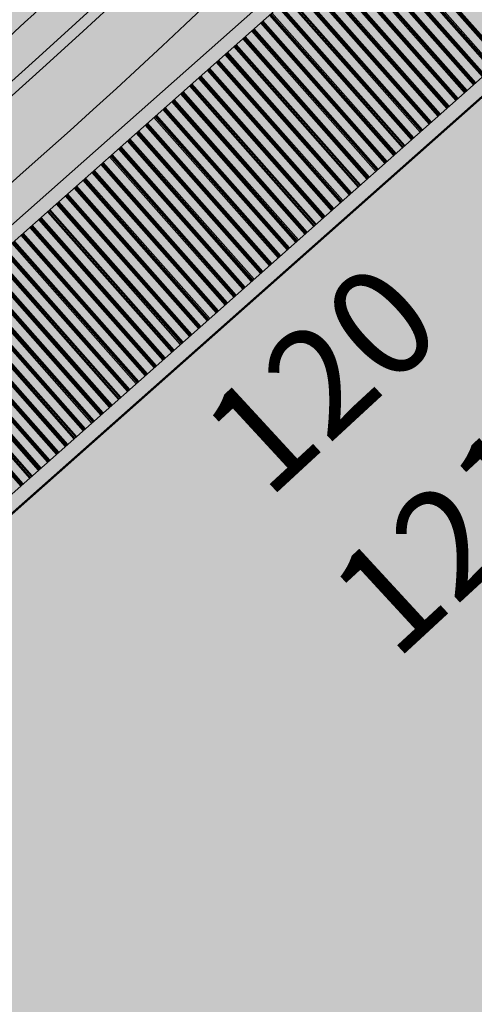
# Model space of a CAD drawing. Units: feet. Extents: x 546848 to 547528, y 4796596 to 4797622.
# Drawn here: x 547145 to 547149, y 4796738 to 4796747 of the extents above; entities that cross this region are included whole.
import ezdxf
from ezdxf.enums import TextEntityAlignment as Align

# ---------------------------------------------------------------- set-up
doc = ezdxf.new("R2010")
doc.units = ezdxf.units.FT
doc.header["$MEASUREMENT"] = 0
for name, color, linetype in [('700', 7, 'CONTINUOUS'), ('N-BARCOS-RIA', 7, 'CONTINUOUS'), ('sombra-linealimite', 151, 'CONTINUOUS'), ('sombras-pantalanes', 32, 'CONTINUOUS'), ('SOMBRAS-PANTANALES-GRIS', 8, 'CONTINUOUS')]:
    doc.layers.add(name, color=color, linetype=linetype)
doc.styles.add('ROMANS', font='times.ttf')

msp = doc.modelspace()

# ---------------------------------------------------------------- hatches: boundary and pattern name
at = {"layer": 'sombra-linealimite'}
msp.add_hatch(color=256, dxfattribs=at).paths.add_polyline_path([(547188.3309, 4797159.647), (547193.8301, 4797169.4191), (547197.9277, 4797176.2444), (547203.2941, 4797183.393), (547210.4726, 4797190.7466), (547216.9874, 4797197.2456), (547224.4265, 4797204.3143), (547273.0209, 4797248.4539), (547352.6105, 4797231.5778), (547382.4274, 4797235.7695), (547376.0316, 4797280.2624), (547495.6234, 4797322.9086), (547500.4144, 4797324.8672), (547504.6668, 4797327.237), (547509.6191, 4797330.8074), (547513.8566, 4797334.6673), (547516.9637, 4797338.2211), (547520.8202, 4797344.0655), (547523.5557, 4797350.3082), (547525.2521, 4797355.8857), (547526.0525, 4797361.1957), (547526.1995, 4797367.346), (547525.7281, 4797371.9123), (547524.4089, 4797377.9239), (547522.3502, 4797383.621), (547519.54, 4797389.1641), (547516.0826, 4797394.1519), (547510.4385, 4797399.8926), (547505.1326, 4797403.6925), (547500.1278, 4797406.4348), (547495.4714, 4797408.1708), (547490.9114, 4797409.4573), (547485.2993, 4797410.3169), (547480.6017, 4797410.5311), (547474.0964, 4797410.1043), (547468.5506, 4797408.7934), (547461.0956, 4797405.9616), (547456.7051, 4797403.2917), (547452.8867, 4797400.5251), (547450.5358, 4797398.5488), (547447.0161, 4797394.8321), (547444.3558, 4797391.5848), (547372.397, 4797351.7747), (547265.4422, 4797477.2946), (547150.0184, 4797526.9043), (547147.2418, 4797528.6093), (547144.6965, 4797531.6145), (547143.7414, 4797535.1874), (547143.8714, 4797537.9471), (547144.7488, 4797540.1873), (547128.7306, 4797552.2422), (547126.3088, 4797548.5512), (547123.3532, 4797546.3366), (547118.1563, 4797541.1053), (547110.7112, 4797536.7662), (547109.4434, 4797534.78), (547107.9803, 4797526.8647), (547101.458, 4797512.3129), (547056.3269, 4797513.1663), (547051.4159, 4797511.8177), (547047.4696, 4797509.134), (547026.7667, 4797483.8033), (547005.8108, 4797468.4535), (547003.9473, 4797469.9812), (546972.3209, 4797438.1048), (546970.4742, 4797434.2909), (546960.369, 4797424.6105), (546954.3409, 4797416.7361), (546966.263, 4797407.7498), (546960.6497, 4797400.1425), (546959.5302, 4797400.6218), (546936.2136, 4797365.8649), (546932.3504, 4797367.656), (546904.2765, 4797327.0372), (546900.3183, 4797316.9123), (546897.7978, 4797304.2481), (546895.3884, 4797305.1363), (546895.1423, 4797303.147), (546900.2644, 4797300.8442), (546899.5009, 4797298.0339), (546896.3356, 4797269.0851), (546893.9634, 4797231.6516), (546893.4568, 4797228.8678), (546890.6197, 4797229.2221), (546886.8581, 4797204.4751), (546883.5827, 4797150.3905), (546885.4803, 4797135.5126), (546894.0668, 4797136.9318), (546898.5238, 4797107.6084), (546893.8838, 4797107.0038), (546893.783, 4797104.8875), (546941.4298, 4796981.8995), (546935.4826, 4796974.7946), (546987.3992, 4796927.5402), (547051.0598, 4796877.7247), (547094.2283, 4796850.2821), (547104.4899, 4796837.7299), (547112.7536, 4796821.148), (547115.9798, 4796800.7423), (547108.8071, 4796734.8515), (547066.4245, 4796739.2621), (546979.2115, 4796752.9391), (546965.3269, 4796750.0313), (546963.1304, 4796720.1431), (546963.4057, 4796708.83), (546965.4467, 4796704.1957), (546962.4941, 4796692.6762), (546957.7154, 4796653.65), (546985.5222, 4796646.7266), (546986.3556, 4796649.2243), (547000.852, 4796655.3703), (547016.6088, 4796650.3653), (547020.0618, 4796648.769), (547025.2918, 4796645.1114), (547025.8191, 4796654.2845), (547063.6602, 4796652.5754), (547073.3691, 4796648.0358), (547127.9557, 4796654.8742), (547131.9521, 4796661.0093), (547142.4487, 4796664.0286), (547155.6106, 4796675.1659), (547162.5265, 4796690.3347), (547165.8182, 4796697.7791), (547174.1017, 4796713.6271), (547180.7745, 4796721.8957), (547195.2553, 4796739.5712), (547200.5682, 4796754.8477), (547204.1506, 4796786.85), (547207.4141, 4796793.9419), (547209.5417, 4796797.8723), (547215.9019, 4796808.2118), (547219.3105, 4796818.6915), (547220.4662, 4796829.2853), (547222.3669, 4796837.5863), (547217.9156, 4796848.122), (547209.9619, 4796864.2682), (547201.5867, 4796876.4431), (547197.7013, 4796880.6674), (547194.776, 4796884.0525), (547183.9861, 4796893.6649), (547173.1183, 4796901.7388), (547152.0188, 4796915.7214), (547145.0562, 4796924.9319), (547138.9511, 4796927.8068), (547130.0899, 4796939.8044), (547134.3827, 4796974.8004), (547134.8954, 4796978.8405), (547139.4479, 4797001.0347), (547150.7575, 4797034.8141), (547151.8319, 4797037.791), (547160.7072, 4797077.6728), (547165.1852, 4797093.2823), (547177.843, 4797132.3776), (547183.5636, 4797148.3994)])

# ---------------------------------------------------------------- linework, layer by layer
at = {"layer": '700'}
for p, q in [((547140.1019, 4796741.1472), (547149.1062, 4796749.1188)), ((547149.2502, 4796746.9225), (547148.0968, 4796748.2253)), ((547149.2577, 4796746.9291), (547148.1043, 4796748.2319)), ((547149.2652, 4796746.9357), (547148.1118, 4796748.2385)), ((547149.2727, 4796746.9424), (547148.1193, 4796748.2452)), ((547149.1679, 4796746.8496), (547148.0145, 4796748.1524)), ((547149.1753, 4796746.8562), (547148.022, 4796748.159)), ((547149.1828, 4796746.8628), (547148.0294, 4796748.1656)), ((547149.1903, 4796746.8694), (547148.0369, 4796748.1722)), ((547149.0855, 4796746.7766), (547147.9321, 4796748.0794)), ((547149.093, 4796746.7833), (547147.9396, 4796748.0861)), ((547149.1005, 4796746.7899), (547147.9471, 4796748.0927)), ((547149.108, 4796746.7965), (547147.9546, 4796748.0993)), ((547148.9283, 4796746.6374), (547147.7749, 4796747.9402)), ((547148.9357, 4796746.6441), (547147.7824, 4796747.9469)), ((547148.9432, 4796746.6507), (547147.7898, 4796747.9535)), ((547149.0031, 4796746.7037), (547147.8497, 4796748.0065)), ((547149.0106, 4796746.7104), (547147.8572, 4796748.0132)), ((547149.0181, 4796746.717), (547147.8647, 4796748.0198)), ((547149.0256, 4796746.7236), (547147.8722, 4796748.0264)), ((547148.8384, 4796746.5579), (547147.685, 4796747.8607)), ((547148.8459, 4796746.5645), (547147.6925, 4796747.8673)), ((547148.8534, 4796746.5711), (547147.7, 4796747.8739)), ((547148.8609, 4796746.5778), (547147.7075, 4796747.8806)), ((547148.9208, 4796746.6308), (547147.7674, 4796747.9336)), ((547141.2719, 4796739.8591), (547150.2465, 4796747.8045)), ((547148.756, 4796746.485), (547147.6027, 4796747.7878)), ((547148.7635, 4796746.4916), (547147.6101, 4796747.7944)), ((547148.771, 4796746.4982), (547147.6176, 4796747.801)), ((547148.7785, 4796746.5049), (547147.6251, 4796747.8077)), ((547150.3205, 4796747.6837), (547141.3432, 4796739.7316)), ((547148.6737, 4796746.4121), (547147.5203, 4796747.7149)), ((547148.6812, 4796746.4187), (547147.5278, 4796747.7215)), ((547148.6887, 4796746.4253), (547147.5353, 4796747.7281)), ((547148.6962, 4796746.4319), (547147.5428, 4796747.7347)), ((547148.5165, 4796746.2729), (547147.3631, 4796747.5757)), ((547148.5239, 4796746.2795), (547147.3706, 4796747.5823)), ((547148.5314, 4796746.2861), (547147.378, 4796747.5889)), ((547148.5913, 4796746.3391), (547147.4379, 4796747.6419)), ((547148.5988, 4796746.3458), (547147.4454, 4796747.6486)), ((547148.6063, 4796746.3524), (547147.4529, 4796747.6552)), ((547148.6138, 4796746.359), (547147.4604, 4796747.6618)), ((547148.4266, 4796746.1933), (547147.2732, 4796747.4961)), ((547148.4341, 4796746.1999), (547147.2807, 4796747.5027)), ((547148.4416, 4796746.2066), (547147.2882, 4796747.5094)), ((547148.4491, 4796746.2132), (547147.2957, 4796747.516)), ((547148.509, 4796746.2662), (547147.3556, 4796747.569)), ((547148.3442, 4796746.1204), (547147.1909, 4796747.4232)), ((547148.3517, 4796746.127), (547147.1983, 4796747.4298)), ((547148.3592, 4796746.1337), (547147.2058, 4796747.4365)), ((547148.3667, 4796746.1403), (547147.2133, 4796747.4431)), ((547148.2619, 4796746.0475), (547147.1085, 4796747.3503)), ((547148.2694, 4796746.0541), (547147.116, 4796747.3569)), ((547148.2769, 4796746.0607), (547147.1235, 4796747.3635)), ((547148.2843, 4796746.0674), (547147.131, 4796747.3702)), ((547148.1046, 4796745.9083), (547146.9513, 4796747.2111)), ((547148.1121, 4796745.9149), (547146.9587, 4796747.2177)), ((547148.1196, 4796745.9215), (547146.9662, 4796747.2243)), ((547148.1795, 4796745.9746), (547147.0261, 4796747.2774)), ((547148.187, 4796745.9812), (547147.0336, 4796747.284)), ((547148.1945, 4796745.9878), (547147.0411, 4796747.2906)), ((547148.202, 4796745.9945), (547147.0486, 4796747.2973)), ((547148.0148, 4796745.8287), (547146.8614, 4796747.1315)), ((547148.0223, 4796745.8354), (547146.8689, 4796747.1382)), ((547148.0298, 4796745.842), (547146.8764, 4796747.1448)), ((547148.0373, 4796745.8486), (547146.8839, 4796747.1514)), ((547148.0972, 4796745.9017), (547146.9438, 4796747.2045)), ((547147.9324, 4796745.7558), (547146.779, 4796747.0586)), ((547147.9399, 4796745.7624), (547146.7865, 4796747.0652)), ((547147.9474, 4796745.7691), (547146.794, 4796747.0719)), ((547147.9549, 4796745.7757), (547146.8015, 4796747.0785)), ((547147.8501, 4796745.6829), (547146.6967, 4796746.9857)), ((547147.8576, 4796745.6895), (547146.7042, 4796746.9923)), ((547147.8651, 4796745.6962), (547146.7117, 4796746.999)), ((547147.8725, 4796745.7028), (547146.7192, 4796747.0056)), ((547146.2852, 4796744.2975), (547145.1318, 4796745.6003)), ((547146.2927, 4796744.3041), (547145.1393, 4796745.6069)), ((547146.3002, 4796744.3108), (547145.1468, 4796745.6136)), ((547146.3077, 4796744.3174), (547145.1543, 4796745.6202)), ((547146.2029, 4796744.2246), (547145.0495, 4796745.5274)), ((547146.2103, 4796744.2312), (547145.057, 4796745.534)), ((547146.2178, 4796744.2379), (547145.0644, 4796745.5407)), ((547146.2253, 4796744.2445), (547145.0719, 4796745.5473)), ((547146.0456, 4796744.0854), (547144.8922, 4796745.3882)), ((547146.0531, 4796744.092), (547144.8997, 4796745.3948)), ((547146.0606, 4796744.0986), (547144.9072, 4796745.4014)), ((547146.1205, 4796744.1517), (547144.9671, 4796745.4545)), ((547146.128, 4796744.1583), (547144.9746, 4796745.4611)), ((547146.1355, 4796744.1649), (547144.9821, 4796745.4677)), ((547146.143, 4796744.1716), (547144.9896, 4796745.4744)), ((547145.9558, 4796744.0058), (547144.8024, 4796745.3086)), ((547145.9633, 4796744.0125), (547144.8099, 4796745.3153)), ((547145.9708, 4796744.0191), (547144.8174, 4796745.3219)), ((547145.9782, 4796744.0257), (547144.8248, 4796745.3285)), ((547146.0381, 4796744.0788), (547144.8847, 4796745.3816)), ((547145.8734, 4796743.9329), (547144.72, 4796745.2357)), ((547145.8809, 4796743.9396), (547144.7275, 4796745.2424)), ((547145.8884, 4796743.9462), (547144.735, 4796745.249)), ((547145.8959, 4796743.9528), (547144.7425, 4796745.2556)), ((547145.7312, 4796743.807), (547144.5778, 4796745.1098)), ((547145.7911, 4796743.86), (547144.6377, 4796745.1628)), ((547145.7985, 4796743.8666), (547144.6452, 4796745.1694)), ((547145.806, 4796743.8733), (547144.6526, 4796745.1761)), ((547145.8135, 4796743.8799), (547144.6601, 4796745.1827)), ((547145.6338, 4796743.7208), (547144.4804, 4796745.0236)), ((547145.6413, 4796743.7274), (547144.4879, 4796745.0302)), ((547145.6488, 4796743.7341), (547144.4954, 4796745.0369)), ((547145.7087, 4796743.7871), (547144.5553, 4796745.0899)), ((547145.7162, 4796743.7937), (547144.5628, 4796745.0965)), ((547145.7237, 4796743.8004), (547144.5703, 4796745.1032)), ((547145.544, 4796743.6413), (547144.3906, 4796744.9441)), ((547145.5515, 4796743.6479), (547144.3981, 4796744.9507)), ((547145.5589, 4796743.6545), (547144.4056, 4796744.9573)), ((547145.5664, 4796743.6612), (547144.413, 4796744.964)), ((547145.6263, 4796743.7142), (547144.4729, 4796745.017)), ((547145.4616, 4796743.5684), (547144.3082, 4796744.8712)), ((547145.4691, 4796743.575), (547144.3157, 4796744.8778)), ((547145.4766, 4796743.5816), (547144.3232, 4796744.8844)), ((547145.4841, 4796743.5882), (547144.3307, 4796744.891)), ((547145.3194, 4796743.4424), (547144.166, 4796744.7452)), ((547145.3793, 4796743.4954), (547144.2259, 4796744.7982)), ((547145.3867, 4796743.5021), (547144.2333, 4796744.8049)), ((547145.3942, 4796743.5087), (547144.2408, 4796744.8115)), ((547145.4017, 4796743.5153), (547144.2483, 4796744.8181)), ((547145.222, 4796743.3562), (547144.0686, 4796744.659)), ((547145.2295, 4796743.3629), (547144.0761, 4796744.6657)), ((547145.237, 4796743.3695), (547144.0836, 4796744.6723)), ((547145.2969, 4796743.4225), (547144.1435, 4796744.7253)), ((547145.3044, 4796743.4292), (547144.151, 4796744.732)), ((547145.3119, 4796743.4358), (547144.1585, 4796744.7386)), ((547145.1322, 4796743.2767), (547143.9788, 4796744.5795)), ((547145.1397, 4796743.2833), (547143.9863, 4796744.5861)), ((547145.1471, 4796743.2899), (547143.9938, 4796744.5928)), ((547145.1546, 4796743.2966), (547144.0012, 4796744.5994)), ((547145.2145, 4796743.3496), (547144.0611, 4796744.6524)), ((547145.0498, 4796743.2038), (547143.8964, 4796744.5066)), ((547145.0573, 4796743.2104), (547143.9039, 4796744.5132)), ((547145.0648, 4796743.217), (547143.9114, 4796744.5198)), ((547145.0723, 4796743.2237), (547143.9189, 4796744.5265)), ((547144.9075, 4796743.0778), (547143.7542, 4796744.3806)), ((547144.9674, 4796743.1309), (547143.8141, 4796744.4337)), ((547144.9749, 4796743.1375), (547143.8215, 4796744.4403)), ((547144.9824, 4796743.1441), (547143.829, 4796744.4469)), ((547144.9899, 4796743.1507), (547143.8365, 4796744.4535)), ((547144.8027, 4796742.985), (547143.6493, 4796744.2878)), ((547144.8102, 4796742.9917), (547143.6568, 4796744.2945)), ((547144.8177, 4796742.9983), (547143.6643, 4796744.3011)), ((547144.8252, 4796743.0049), (547143.6718, 4796744.3077)), ((547144.8851, 4796743.0579), (547143.7317, 4796744.3607)), ((547144.8926, 4796743.0646), (547143.7392, 4796744.3674)), ((547144.9001, 4796743.0712), (547143.7467, 4796744.374))]:
    msp.add_line(p, q, dxfattribs=at)
msp.add_lwpolyline([(547095.8845, 4796732.2745, 0.254062), (547149.3381, 4796751.1999, 0.156771), (547160.4661, 4796775.9916)], format="xyb", dxfattribs=at)
msp.add_lwpolyline([(547141.3525, 4796739.7569), (547140.0268, 4796741.2544), (547149.0113, 4796749.2085), (547150.337, 4796747.711), (547141.3525, 4796739.7569)], dxfattribs=at)
for centre, radius, start, end in [((547105.1906, 4796790.9409), 59.3, 260.986495, 318.006383), ((547105.1906, 4796790.9409), 60, 300.24394, 318.006383), ((547045.9174, 4796854.4692), 145.8576, 311.465451, 314.510395)]:
    msp.add_arc(centre, radius, start, end, dxfattribs=at)
at = {"layer": 'sombras-pantalanes'}
for p, q in [((547147.6928, 4796745.5437), (547146.5395, 4796746.8465)), ((547147.7003, 4796745.5503), (547146.5469, 4796746.8531)), ((547147.7752, 4796745.6166), (547146.6218, 4796746.9194)), ((547147.7827, 4796745.6232), (547146.6293, 4796746.926)), ((547147.6105, 4796745.4708), (547146.4571, 4796746.7736)), ((547147.618, 4796745.4774), (547146.4646, 4796746.7802)), ((547147.5281, 4796745.3979), (547146.3747, 4796746.7007)), ((547147.5356, 4796745.4045), (547146.3822, 4796746.7073)), ((547147.4458, 4796745.325), (547146.2924, 4796746.6278)), ((547147.4532, 4796745.3316), (547146.2999, 4796746.6344)), ((547147.281, 4796745.1791), (547146.1276, 4796746.4819)), ((547147.2885, 4796745.1858), (547146.1351, 4796746.4886)), ((547147.3634, 4796745.252), (547146.21, 4796746.5548)), ((547147.3709, 4796745.2587), (547146.2175, 4796746.5615)), ((547147.1987, 4796745.1062), (547146.0453, 4796746.409)), ((547147.2062, 4796745.1128), (547146.0528, 4796746.4156)), ((547147.1163, 4796745.0333), (547145.9629, 4796746.3361)), ((547147.1238, 4796745.0399), (547145.9704, 4796746.3427)), ((547147.034, 4796744.9604), (547145.8806, 4796746.2632)), ((547147.0414, 4796744.967), (547145.8881, 4796746.2698)), ((547146.8692, 4796744.8145), (547145.7158, 4796746.1173)), ((547146.8767, 4796744.8212), (547145.7233, 4796746.124)), ((547146.9516, 4796744.8875), (547145.7982, 4796746.1903)), ((547146.9591, 4796744.8941), (547145.8057, 4796746.1969)), ((547146.7869, 4796744.7416), (547145.6335, 4796746.0444)), ((547146.7944, 4796744.7483), (547145.641, 4796746.0511)), ((547146.7045, 4796744.6687), (547145.5511, 4796745.9715)), ((547146.712, 4796744.6753), (547145.5586, 4796745.9781)), ((547146.6222, 4796744.5958), (547145.4688, 4796745.8986)), ((547146.6296, 4796744.6024), (547145.4762, 4796745.9052)), ((547146.4574, 4796744.45), (547145.304, 4796745.7528)), ((547146.4649, 4796744.4566), (547145.3115, 4796745.7594)), ((547146.5398, 4796744.5229), (547145.3864, 4796745.8257)), ((547146.5473, 4796744.5295), (547145.3939, 4796745.8323)), ((547146.3751, 4796744.3771), (547145.2217, 4796745.6799)), ((547146.3826, 4796744.3837), (547145.2292, 4796745.6865))]:
    msp.add_line(p, q, dxfattribs=at)
at = {"layer": 'SOMBRAS-PANTANALES-GRIS', "color": 9}
for p, q in [((547147.7078, 4796745.557), (547146.5544, 4796746.8598)), ((547147.7677, 4796745.61), (547146.6143, 4796746.9128)), ((547147.7902, 4796745.6299), (547146.6368, 4796746.9327)), ((547147.603, 4796745.4642), (547146.4496, 4796746.767)), ((547147.6255, 4796745.484), (547146.4721, 4796746.7868)), ((547147.6854, 4796745.5371), (547146.532, 4796746.8399)), ((547147.5206, 4796745.3912), (547146.3672, 4796746.694)), ((547147.5431, 4796745.4111), (547146.3897, 4796746.7139)), ((547147.4383, 4796745.3183), (547146.2849, 4796746.6211)), ((547147.4607, 4796745.3382), (547146.3073, 4796746.641)), ((547147.296, 4796745.1924), (547146.1426, 4796746.4952)), ((547147.3559, 4796745.2454), (547146.2025, 4796746.5482)), ((547147.3784, 4796745.2653), (547146.225, 4796746.5681)), ((547147.1912, 4796745.0996), (547146.0378, 4796746.4024)), ((547147.2137, 4796745.1195), (547146.0603, 4796746.4223)), ((547147.2736, 4796745.1725), (547146.1202, 4796746.4753)), ((547147.1088, 4796745.0267), (547145.9554, 4796746.3295)), ((547147.1313, 4796745.0466), (547145.9779, 4796746.3494)), ((547147.0265, 4796744.9537), (547145.8731, 4796746.2566)), ((547147.0489, 4796744.9736), (547145.8955, 4796746.2764)), ((547146.8842, 4796744.8278), (547145.7308, 4796746.1306)), ((547146.9441, 4796744.8808), (547145.7907, 4796746.1836)), ((547146.9666, 4796744.9007), (547145.8132, 4796746.2035)), ((547146.7794, 4796744.735), (547145.626, 4796746.0378)), ((547146.8018, 4796744.7549), (547145.6485, 4796746.0577)), ((547146.8617, 4796744.8079), (547145.7084, 4796746.1107)), ((547146.697, 4796744.6621), (547145.5436, 4796745.9649)), ((547146.7195, 4796744.682), (547145.5661, 4796745.9848)), ((547146.6147, 4796744.5892), (547145.4613, 4796745.892)), ((547146.6371, 4796744.6091), (547145.4837, 4796745.9119)), ((547146.4724, 4796744.4632), (547145.319, 4796745.766)), ((547146.5323, 4796744.5163), (547145.3789, 4796745.8191)), ((547146.5548, 4796744.5361), (547145.4014, 4796745.8389)), ((547146.3676, 4796744.3704), (547145.2142, 4796745.6732)), ((547146.39, 4796744.3903), (547145.2367, 4796745.6931)), ((547146.4499, 4796744.4433), (547145.2966, 4796745.7461))]:
    msp.add_line(p, q, dxfattribs=at)

# ---------------------------------------------------------------- texts
at = {"layer": 'N-BARCOS-RIA', "color": 7, "style": 'ROMANS'}
for s, p in [('120', (547147.9286, 4796743.615)), ('121', (547149.1118, 4796742.1198))]:
    msp.add_text(s, height=1, rotation=42.68822, dxfattribs=at).set_placement(p, align=Align.CENTER)

doc.saveas('drawing.dxf')
